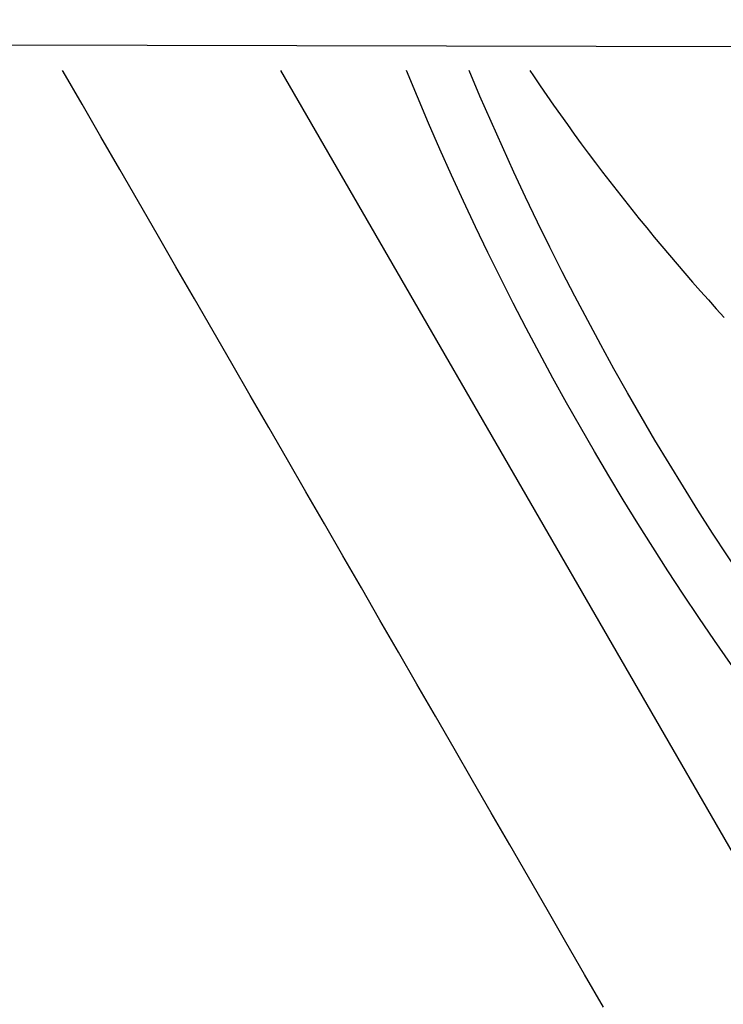
# Model space of a CAD drawing. Extents: x 117 to 1607, y 253 to 1465.
# Drawn here: x 315 to 317, y 422 to 425 of the extents above; entities that cross this region are included whole.
import ezdxf

# ---------------------------------------------------------------- set-up
doc = ezdxf.new("R2010")
doc.units = 0
doc.header["$LTSCALE"] = 4
doc.linetypes.add('CENTER', pattern=[50.8, 31.75, -6.35, 6.35, -6.35])
doc.linetypes.add('HIDDEN', pattern=[9.525, 6.35, -3.175])
for name, color, linetype in [('AM_0', 7, 'CONTINUOUS'), ('AM_3', 2, 'HIDDEN'), ('AM_5', 3, 'CONTINUOUS'), ('AM_7', 1, 'CENTER'), ('OBRYS', 7, 'CONTINUOUS'), ('SKRYTÁ__ISO_', 2, 'HIDDEN')]:
    doc.layers.add(name, color=color, linetype=linetype)
doc.styles.get("Standard").update_dxf_attribs({"font": 'simplex.shx', "width": 0.75})
doc.dimstyles.get("Standard").update_dxf_attribs({"dimtxt": 0.18, "dimasz": 0.18, "dimexe": 0.18, "dimexo": 0.0625, "dimgap": 0.09, "dimtad": 0, "dimtih": 1, "dimtoh": 1, "dimzin": 0, "dimcen": 0.09, "dimazin": 3, "dimtfac": 1, "dimtofl": 0, "dimtmove": 0, "dimatfit": 3})

# ---------------------------------------------------------------- blocks, each defined once
blk = doc.blocks.new('*U58')
at = {"layer": 'AM_5', "color": 3, "width": 0.75}
blk.add_text('1300', height=17.5, dxfattribs=at).set_placement((856.2222, 265.4069))
blk = doc.blocks.new('*D51')
at = {"layer": 'AM_5'}
for p, q in [((229.0945, 440.0104), (229.0945, 252.9069)), ((1529.7862, 437.0583), (1529.7862, 252.9069)), ((1512.2862, 257.9069), (246.5945, 257.9069))]:
    blk.add_line(p, q, dxfattribs=at)
for points in [[(246.5945, 260.8236), (246.5945, 254.9903), (229.0945, 257.9069)], [(1512.2862, 260.8236), (1512.2862, 254.9903), (1529.7862, 257.9069)]]:
    blk.add_solid(points, dxfattribs=at)
at = {"layer": 'AM_7'}
blk.add_blockref('*U58', (0, 0), dxfattribs=at)
blk = doc.blocks.new('*U57')
at = {"layer": 'AM_5', "color": 3, "width": 0.75}
blk.add_text('1200', height=17.5, dxfattribs=at).set_placement((857.9383, 306.89))
blk = doc.blocks.new('*D50')
at = {"layer": 'AM_5'}
for p, q in [((279.4745, 475.0904), (279.4745, 294.39)), ((1479.4062, 472.1383), (1479.4062, 294.39)), ((296.9745, 299.39), (1461.9062, 299.39))]:
    blk.add_line(p, q, dxfattribs=at)
for points in [[(296.9745, 302.3066), (296.9745, 296.4733), (279.4745, 299.39)], [(1461.9062, 302.3066), (1461.9062, 296.4733), (1479.4062, 299.39)]]:
    blk.add_solid(points, dxfattribs=at)
at = {"layer": 'AM_7'}
blk.add_blockref('*U57', (0, 0), dxfattribs=at)
blk = doc.blocks.new('ASDD')
at = {"layer": 'OBRYS'}
blk.add_line((652.3551, 762.7646, -1099.0447), (655.277, 767.8254, -1099.0447), dxfattribs=at)
blk.add_polyline3d([(653.1919, 765.1923, -1099.0447), (653.1431, 765.1079, -1099.0447), (653.0945, 765.0237, -1099.0447), (653.046, 764.9397, -1099.0447), (652.9976, 764.8558, -1099.0447), (652.9493, 764.7721, -1099.0447), (652.901, 764.6886, -1099.0447), (652.8529, 764.6051, -1099.0447), (652.8048, 764.5218, -1099.0447), (652.7567, 764.4386, -1099.0447), (652.7087, 764.3554, -1099.0447), (652.6607, 764.2723, -1099.0447), (652.6127, 764.1892, -1099.0447), (652.5648, 764.1061, -1099.0447), (652.5168, 764.0231, -1099.0447), (652.4689, 763.94, -1099.0447), (652.4209, 763.8569, -1099.0447), (652.3729, 763.7738, -1099.0447), (652.3249, 763.6906, -1099.0447), (652.2768, 763.6074, -1099.0447), (652.2287, 763.524, -1099.0447), (652.1805, 763.4406, -1099.0447), (652.1323, 763.357, -1099.0447), (652.084, 763.2734, -1099.0447), (652.0356, 763.1895, -1099.0447), (651.987, 763.1055, -1099.0447), (651.9384, 763.0213, -1099.0447), (651.8897, 762.9369, -1099.0447), (651.8408, 762.8523, -1099.0447), (651.7919, 762.7674, -1099.0447), (651.7902, 762.7646, -1099.0447)], dxfattribs=at)
for radius, start, end in [(7.8, 22.22255, 157.77745), (7.65, 22.68229, 157.31771)]:
    blk.add_arc((659.902, 759.8146, -1099.0447), radius, start, end, dxfattribs=at)
at = {"layer": 'SKRYTÁ__ISO_'}
blk.add_polyline3d([(653.001, 762.7646, -1099.0447), (653.0106, 762.7789, -1099.0447), (653.0278, 762.8043, -1099.0447), (653.0453, 762.8296, -1099.0447), (653.0628, 762.8548, -1099.0447), (653.0805, 762.8799, -1099.0447), (653.0984, 762.9049, -1099.0447), (653.1164, 762.9298, -1099.0447), (653.1345, 762.9546, -1099.0447), (653.1528, 762.9793, -1099.0447), (653.1712, 763.0039, -1099.0447), (653.1897, 763.0284, -1099.0447), (653.2084, 763.0528, -1099.0447), (653.2273, 763.077, -1099.0447), (653.2462, 763.1012, -1099.0447), (653.2653, 763.1252, -1099.0447), (653.2846, 763.1492, -1099.0447), (653.304, 763.173, -1099.0447), (653.3235, 763.1967, -1099.0447), (653.3431, 763.2203, -1099.0447), (653.3629, 763.2438, -1099.0447), (653.3829, 763.2672, -1099.0447), (653.4029, 763.2905, -1099.0447), (653.4231, 763.3136, -1099.0447), (653.4434, 763.3367, -1099.0447), (653.4639, 763.3596, -1099.0447), (653.4845, 763.3824, -1099.0447), (653.5052, 763.4051, -1099.0447)], dxfattribs=at)

msp = doc.modelspace()

# ---------------------------------------------------------------- linework, layer by layer
at = {"layer": 'AM_0'}
msp.add_line((247.3745, 425.0104, -1099.0447), (1511.5062, 422.0583, -1099.0447), dxfattribs=at)

# ---------------------------------------------------------------- block references
at = {"layer": 'AM_3', "xscale": -1, "rotation": 180}
msp.add_blockref('ASDD', (-336.938, 1187.5518), dxfattribs=at)

# ---------------------------------------------------------------- dimensions: what is measured, and where the dimension line sits
at = {"layer": 'AM_5'}
dim = msp.add_linear_dim(base=(1479.4062, 299.39), p1=(279.4745, 475.0904, -1099.0447), p2=(1479.4062, 472.1383), dimstyle='Standard', override={"dimdec": 0, "dimtp": 0, "dimtm": 0, "dimtfac": 1}, dxfattribs=at)
dim.commit()
dim.dimension.update_dxf_attribs({"geometry": '*D50', "text_midpoint": (879.8133, 299.39), "dimtype": 128})
dim = msp.add_linear_dim(base=(229.0945, 257.9069), p1=(1529.7862, 437.0583), p2=(229.0945, 440.0104), text='{\\Fsimplex|c238;1300}', dimstyle='Standard', override={"dimdec": 0, "dimtp": 0, "dimtm": 0, "dimtfac": 1}, dxfattribs=at)
dim.commit()
dim.dimension.update_dxf_attribs({"geometry": '*D51', "text_midpoint": (878.0972, 257.9069), "dimtype": 128})

doc.saveas('drawing.dxf')
